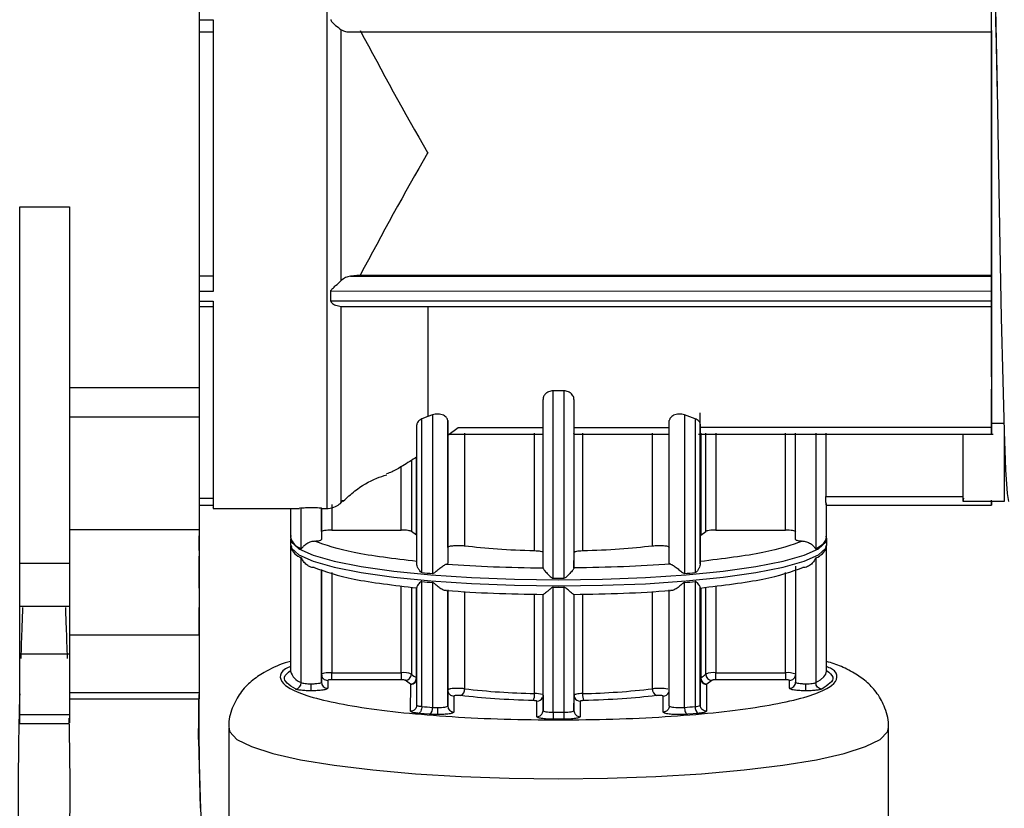
# Model space of a CAD drawing. Units: millimetres. Extents: x 50 to 2082, y 50 to 1435.
# Drawn here: x 1169 to 1249, y 890 to 954 of the extents above; entities that cross this region are included whole.
import ezdxf

# ---------------------------------------------------------------- set-up
doc = ezdxf.new("R2010")
doc.units = ezdxf.units.MM
doc.header["$LTSCALE"] = 5
doc.styles.add('SLDTEXTSTYLE0', font='TXT', dxfattribs={"width": 0.75})
doc.dimstyles.new('SLDDIMSTYLE0', dxfattribs={"dimtxt": 17.5, "dimasz": 16.51, "dimexe": 0, "dimexo": 0.0625, "dimgap": 4.375, "dimtad": 1, "dimlfac": 0.6, "dimrnd": 1e-09, "dimzin": 12, "dimdsep": 46, "dimtxsty": 'SLDTEXTSTYLE0', "dimsah": 1, "dimcen": 0.09, "dimadec": 0, "dimazin": 3, "dimtfac": 1, "dimtofl": 0, "dimtmove": 0, "dimatfit": 3, "dimfxl": 1, "dimfrac": 2, "dimtolj": 1, "dimtzin": 12, "dimarcsym": 0})

# ---------------------------------------------------------------- blocks, each defined once
blk = doc.blocks.new('_D')
at = {"color": 7, "linetype": 'Continuous', "lineweight": 0}
for p, q in [((276.574, 977.403), (276.574, 1193.726)), ((1296.854, 952.101), (1296.854, 1193.726)), ((276.574, 1188.726), (1296.854, 1188.726))]:
    blk.add_line(p, q, dxfattribs=at)
at = {"color": 7, "linetype": 'Continuous', "lineweight": 18}
for points in [[(276.574, 1188.726), (293.084, 1186.186), (293.084, 1191.266)], [(1296.854, 1188.726), (1280.344, 1191.266), (1280.344, 1186.186)]]:
    blk.add_solid(points, dxfattribs=at)
at = {"color": 7, "linetype": 'Continuous', "lineweight": 18, "insert": (767.318, 1211.284), "char_height": 17.5, "attachment_point": 1, "style": 'SLDTEXTSTYLE0'}
blk.add_mtext('613', dxfattribs=at)

msp = doc.modelspace()

# ---------------------------------------------------------------- linework, layer by layer
at = {"color": 7, "linetype": 'Continuous', "lineweight": 25}
for p, q in [((1183.929, 986.556), (1183.929, 924.139)), ((1183.929, 953.872), (1185.059, 953.872)), ((1183.929, 952.885), (1185.06, 952.885)), ((1196.003, 952.89), (1247.976, 952.887)), ((1247.977, 952.989), (1247.976, 952.896)), ((1247.976, 952.896), (1247.976, 952.906)), ((1247.977, 952.989), (1247.977, 933.225)), ((1169.419, 938.754), (1173.438, 938.754)), ((1169.419, 909.946), (1169.419, 938.754)), ((1173.438, 938.754), (1173.438, 909.946)), ((1183.929, 933.168), (1185.06, 933.168)), ((1185.06, 933.131), (1183.929, 933.131)), ((1196.948, 933.228), (1196.153, 933.135)), ((1196.153, 933.135), (1247.976, 933.133)), ((1196.948, 933.228), (1247.977, 933.225)), ((1247.976, 933.133), (1247.977, 933.225)), ((1247.976, 933.032), (1247.976, 933.133)), ((1185.059, 931.912), (1183.929, 931.912)), ((1247.976, 931.914), (1194.574, 931.917)), ((1247.976, 931.118), (1247.976, 931.914)), ((1183.929, 931.116), (1185.06, 931.116)), ((1183.929, 930.697), (1185.06, 930.697)), ((1247.976, 931.118), (1194.574, 931.121)), ((1195.371, 930.702), (1247.977, 930.699)), ((1247.977, 930.709), (1247.978, 931.173)), ((1247.993, 929.232), (1247.981, 929.232)), ((1247.993, 929.232), (1247.983, 924.999)), ((1173.438, 924.139), (1183.929, 924.139)), ((1213.413, 923.877), (1212.546, 923.877)), ((1212.546, 908.717), (1212.546, 923.877)), ((1213.413, 923.877), (1213.413, 908.717)), ((1247.988, 922.925), (1247.991, 924.003)), ((1211.73, 909.552), (1211.73, 923.179)), ((1214.23, 923.178), (1214.23, 909.551)), ((1247.988, 921.263), (1247.988, 922.925)), ((1202.417, 921.799), (1201.931, 921.604)), ((1202.797, 921.935), (1202.417, 921.799)), ((1202.797, 921.935), (1202.797, 909.106)), ((1224.031, 921.618), (1223.164, 921.934)), ((1223.164, 921.934), (1223.164, 909.105)), ((1224.445, 912.177), (1224.445, 922.102)), ((1247.982, 920.441), (1247.987, 922.414)), ((1247.987, 922.414), (1247.987, 921.263)), ((1183.929, 921.731), (1173.438, 921.731)), ((1183.929, 921.731), (1183.929, 912.646)), ((1201.523, 909.881), (1201.523, 921.135)), ((1201.931, 909.181), (1201.931, 921.604)), ((1204.023, 920.281), (1204.023, 921.465)), ((1204.023, 921.465), (1204.023, 909.926)), ((1221.939, 909.925), (1221.939, 921.464)), ((1224.031, 921.618), (1224.031, 909.18)), ((1224.439, 921.183), (1224.439, 909.879)), ((1247.984, 921.263), (1249.021, 921.263)), ((1204.023, 920.281), (1204.855, 920.915)), ((1204.026, 911.221), (1204.026, 920.38)), ((1204.153, 920.38), (1211.73, 920.38)), ((1204.855, 920.915), (1211.73, 920.915)), ((1205.387, 920.439), (1205.387, 911.32)), ((1211.035, 910.929), (1211.035, 920.439)), ((1214.185, 920.381), (1221.939, 920.381)), ((1214.231, 920.916), (1221.94, 920.916)), ((1214.233, 910.803), (1214.233, 920.44)), ((1214.931, 920.44), (1214.931, 910.929)), ((1220.582, 911.319), (1220.582, 920.44)), ((1224.299, 920.381), (1248.125, 920.382)), ((1247.981, 920.918), (1224.44, 920.916)), ((1224.48, 920.44), (1224.48, 912.214)), ((1224.886, 912.503), (1224.886, 920.44)), ((1225.712, 920.44), (1225.712, 912.614)), ((1231.321, 912.614), (1231.321, 920.44)), ((1232.152, 911.848), (1232.152, 920.44)), ((1233.786, 920.44), (1233.786, 911.105)), ((1234.59, 920.44), (1234.59, 915.343)), ((1245.687, 914.929), (1245.687, 920.382)), ((1249.021, 920.277), (1249.021, 914.929)), ((1201.089, 918.253), (1201.089, 912.505)), ((1201.493, 912.215), (1201.493, 918.508)), ((1200.263, 912.616), (1200.263, 917.741)), ((1183.929, 915.207), (1185.069, 915.206)), ((1183.929, 914.64), (1185.071, 914.64)), ((1194.654, 914.697), (1194.654, 912.616)), ((1234.586, 914.637), (1247.987, 914.636)), ((1234.59, 915.343), (1245.687, 915.342)), ((1234.654, 912.035), (1234.654, 914.776)), ((1245.687, 914.929), (1245.737, 915.204)), ((1249.021, 914.929), (1245.687, 914.929)), ((1247.988, 914.905), (1247.987, 914.643)), ((1185.069, 914.373), (1192.048, 914.373)), ((1191.321, 914.373), (1191.321, 912.035)), ((1192.048, 914.447), (1192.186, 914.387)), ((1192.186, 911.107), (1192.186, 914.387)), ((1193.819, 914.381), (1193.819, 914.411)), ((1193.819, 914.381), (1193.819, 911.85)), ((1193.819, 914.373), (1194.252, 914.373)), ((1193.82, 912.488), (1193.82, 914.373)), ((1183.929, 912.646), (1173.438, 912.646)), ((1183.929, 912.646), (1183.929, 904.123)), ((1193.82, 912.488), (1193.819, 911.85)), ((1194.654, 912.616), (1200.263, 912.616)), ((1201.493, 912.215), (1201.089, 912.505)), ((1224.48, 912.214), (1224.886, 912.503)), ((1225.712, 912.614), (1231.321, 912.614)), ((1183.928, 910.974), (1183.928, 912.091)), ((1191.313, 911.919), (1191.313, 911.425)), ((1224.44, 910.075), (1224.445, 912.177)), ((1224.48, 912.214), (1224.445, 912.177)), ((1234.663, 911.425), (1234.663, 911.919)), ((1191.321, 911.309), (1191.321, 901.214)), ((1191.363, 911.359), (1191.394, 911.226)), ((1204.026, 911.221), (1204.023, 909.926)), ((1214.23, 909.556), (1214.233, 910.803)), ((1234.605, 911.242), (1234.652, 911.407)), ((1234.654, 901.214), (1234.654, 911.309)), ((1169.419, 909.946), (1173.438, 909.946)), ((1183.928, 907.93), (1183.928, 909.884)), ((1192.186, 900.286), (1192.186, 910.381)), ((1233.786, 910.378), (1233.786, 900.283)), ((1183.928, 908.118), (1183.928, 909.121)), ((1193.819, 909.417), (1193.819, 900.321)), ((1193.82, 900.959), (1193.82, 909.416)), ((1194.654, 909.177), (1194.654, 901.087)), ((1214.23, 909.551), (1214.23, 909.556)), ((1231.321, 901.085), (1231.321, 909.176)), ((1232.152, 909.707), (1232.152, 900.319)), ((1201.931, 898.359), (1201.931, 908.454)), ((1202.797, 908.38), (1202.797, 898.285)), ((1223.164, 898.283), (1223.164, 908.379)), ((1224.031, 908.453), (1224.031, 898.358)), ((1200.263, 901.087), (1200.263, 908.115)), ((1201.089, 907.997), (1201.089, 900.976)), ((1201.493, 900.686), (1201.493, 907.94)), ((1201.523, 898.469), (1201.523, 907.974)), ((1204.023, 907.785), (1204.023, 898.396)), ((1204.026, 899.692), (1204.026, 907.721)), ((1205.387, 907.644), (1205.387, 899.791)), ((1212.546, 897.895), (1212.546, 907.99)), ((1213.413, 907.99), (1213.413, 897.895)), ((1220.582, 899.79), (1220.582, 907.644)), ((1221.939, 898.396), (1221.939, 907.784)), ((1224.439, 907.973), (1224.439, 898.467)), ((1224.445, 900.648), (1224.445, 907.935)), ((1224.48, 907.94), (1224.48, 900.685)), ((1224.886, 900.974), (1224.886, 907.997)), ((1225.712, 908.115), (1225.712, 901.085)), ((1211.035, 899.4), (1211.035, 907.432)), ((1211.73, 898.023), (1211.73, 907.411)), ((1214.23, 907.415), (1214.23, 907.411)), ((1214.23, 907.411), (1214.23, 898.023)), ((1214.233, 899.273), (1214.233, 907.415)), ((1214.931, 907.432), (1214.931, 899.4)), ((1169.419, 906.469), (1173.438, 906.469)), ((1183.928, 904.193), (1183.928, 906.349)), ((1183.929, 904.123), (1173.438, 904.123)), ((1183.929, 904.123), (1183.929, 899.472)), ((1169.419, 902.621), (1173.438, 902.621)), ((1169.419, 897.706), (1169.419, 902.621)), ((1173.438, 902.621), (1173.438, 897.706)), ((1193.819, 900.321), (1193.82, 900.959)), ((1194.32, 900.465), (1194.319, 899.827)), ((1194.654, 901.087), (1200.263, 901.087)), ((1200.263, 900.516), (1194.654, 900.516)), ((1201.014, 900.17), (1200.593, 900.472)), ((1224.439, 898.467), (1224.445, 900.648)), ((1225.381, 900.47), (1224.959, 900.168)), ((1225.712, 901.085), (1231.321, 901.085)), ((1231.321, 900.514), (1225.712, 900.515)), ((1231.652, 899.825), (1231.654, 900.463)), ((1201.028, 900.155), (1201.014, 900.17)), ((1201.023, 897.975), (1201.028, 900.155)), ((1204.023, 898.396), (1204.026, 899.692)), ((1224.945, 900.154), (1224.939, 897.974)), ((1224.959, 900.168), (1224.945, 900.154)), ((1183.929, 899.472), (1173.438, 899.472)), ((1173.438, 898.987), (1183.929, 898.987)), ((1183.862, 895.679), (1183.928, 899.329)), ((1183.862, 898.987), (1183.862, 895.679)), ((1183.928, 899.329), (1183.928, 899.331)), ((1204.526, 899.198), (1204.523, 897.903)), ((1211.23, 897.529), (1211.233, 898.78)), ((1211.733, 899.274), (1211.73, 898.023)), ((1214.23, 898.023), (1214.233, 899.273)), ((1214.733, 898.78), (1214.73, 897.529)), ((1221.439, 897.902), (1221.442, 899.197)), ((1169.419, 897.706), (1173.438, 897.706)), ((1202.562, 897.723), (1201.676, 897.799)), ((1212.98, 897.324), (1212.536, 897.325)), ((1213.423, 897.325), (1212.98, 897.324)), ((1224.286, 897.798), (1223.399, 897.722)), ((1169.419, 896.977), (1173.438, 896.977)), ((1186.321, 896.602), (1186.321, 879.685)), ((1239.654, 879.685), (1239.654, 896.602)), ((1183.862, 895.679), (1184.016, 890.125))]:
    msp.add_line(p, q, dxfattribs=at)
at = {"color": 7, "linetype": 'Continuous', "lineweight": 25, "flags": 128}
for points in [[(1247.407, 980.77), (1247.408, 980.782), (1247.521, 981.429), (1247.634, 980.81), (1247.751, 978.918), (1247.865, 975.856), (1247.977, 971.765), (1248.094, 966.704), (1248.21, 960.945), (1248.321, 954.77), (1248.437, 948.252), (1248.554, 941.732), (1248.665, 935.548), (1248.78, 929.776), (1248.897, 924.697), (1249.009, 920.583), (1249.124, 917.496), (1249.241, 915.577), (1249.354, 914.929), (1249.354, 914.929)], [(1194.249, 975.121), (1194.247, 972.362), (1194.246, 969.167), (1194.245, 965.592), (1194.244, 961.701), (1194.243, 957.562), (1194.242, 953.248), (1194.242, 948.837), (1194.242, 944.405), (1194.242, 940.032), (1194.242, 935.795), (1194.242, 931.769), (1194.243, 928.024), (1194.244, 924.628), (1194.245, 921.64), (1194.246, 919.113), (1194.248, 917.092), (1194.249, 915.613), (1194.25, 914.701), (1194.252, 914.374), (1194.252, 914.373)], [(1247.983, 924.999), (1247.982, 926.922), (1247.981, 929.359), (1247.98, 932.251), (1247.979, 935.526), (1247.979, 939.102), (1247.979, 942.892), (1247.979, 946.8), (1247.979, 950.731), (1247.979, 954.587), (1247.98, 958.273), (1247.981, 961.696), (1247.982, 964.773)], [(1195.408, 932.782), (1195.408, 935.152), (1195.408, 937.6), (1195.408, 940.112), (1195.408, 942.673), (1195.408, 945.264), (1195.408, 947.872), (1195.408, 950.478), (1195.408, 953.066)], [(1247.997, 946.181), (1247.996, 942.708), (1247.996, 938.927), (1247.995, 935.363), (1247.994, 932.104), (1247.993, 929.232)], [(1194.574, 931.121), (1194.574, 931.22), (1194.574, 931.319), (1194.574, 931.418), (1194.574, 931.517), (1194.574, 931.617), (1194.574, 931.717), (1194.574, 931.817), (1194.574, 931.917)], [(1195.418, 914.848), (1195.418, 914.852), (1195.416, 915.27), (1195.415, 916.363), (1195.413, 918.108), (1195.412, 920.47), (1195.41, 923.399), (1195.409, 926.834), (1195.409, 930.703)], [(1202.414, 930.702), (1202.415, 929.768), (1202.415, 928.419), (1202.415, 927.134), (1202.416, 925.916), (1202.416, 924.77), (1202.417, 923.7), (1202.417, 922.708), (1202.417, 921.799)], [(1247.978, 931.173), (1247.978, 929.581), (1247.978, 928.067), (1247.979, 926.635), (1247.979, 925.292), (1247.98, 924.044), (1247.98, 922.896), (1247.981, 921.852), (1247.981, 920.918)], [(1214.23, 923.178), (1214.23, 922.866), (1214.23, 922.561), (1214.231, 922.265), (1214.231, 921.978), (1214.231, 921.699), (1214.231, 921.429), (1214.231, 921.168), (1214.231, 920.916)], [(1224.439, 921.183), (1224.439, 921.15), (1224.44, 921.116), (1224.44, 921.082), (1224.44, 921.049), (1224.44, 921.015), (1224.44, 920.982), (1224.44, 920.949), (1224.44, 920.916)], [(1191.314, 911.889), (1191.386, 911.646), (1191.974, 911.105), (1193.135, 910.586), (1194.838, 910.104), (1197.036, 909.671), (1199.668, 909.3), (1202.665, 909), (1205.942, 908.779), (1209.412, 908.644), (1212.98, 908.599)], [(1212.98, 908.599), (1216.547, 908.644), (1220.018, 908.778), (1223.297, 908.998), (1226.295, 909.298), (1228.929, 909.669), (1231.129, 910.102), (1232.834, 910.584), (1233.998, 911.103), (1234.588, 911.644), (1234.663, 911.912)], [(1233.786, 911.105), (1234.164, 911.333), (1234.436, 911.565), (1234.599, 911.799), (1234.654, 912.034), (1234.654, 912.035)], [(1191.313, 911.425), (1191.386, 911.152), (1191.974, 910.611), (1193.135, 910.092), (1194.838, 909.61), (1197.036, 909.177), (1199.668, 908.806), (1202.665, 908.505), (1205.942, 908.285), (1209.412, 908.15), (1212.98, 908.105)], [(1212.98, 908.105), (1216.547, 908.15), (1220.018, 908.284), (1223.297, 908.504), (1226.295, 908.804), (1228.929, 909.175), (1231.129, 909.608), (1232.834, 910.09), (1233.998, 910.609), (1234.588, 911.15), (1234.663, 911.425)], [(1233.786, 900.283), (1234.164, 900.511), (1234.436, 900.743), (1234.599, 900.977), (1234.654, 901.212), (1234.654, 901.214)], [(1183.929, 899.472), (1183.929, 899.166), (1183.929, 899.008), (1183.929, 898.987)], [(1214.233, 899.273), (1214.243, 899.177), (1214.27, 899.086)], [(1186.321, 896.599), (1186.395, 896.298), (1186.987, 895.695), (1188.161, 895.111), (1189.889, 894.561), (1192.133, 894.056), (1194.843, 893.609), (1197.958, 893.228), (1201.409, 892.922), (1205.118, 892.699), (1209.004, 892.563), (1212.978, 892.517), (1216.952, 892.562), (1220.838, 892.698), (1224.549, 892.921), (1228.001, 893.226), (1231.118, 893.607), (1233.83, 894.054), (1236.077, 894.558), (1237.807, 895.108), (1238.984, 895.692), (1239.579, 896.295), (1239.654, 896.602)]]:
    msp.add_lwpolyline(points, dxfattribs=at)
at = {"color": 7, "linetype": 'Continuous', "lineweight": 25}
for centre, radius, start, end in [((1192.581, 912.342), 1.296, 193.67847, 252.24916), ((1192.64, 911.7), 1.395, 199.95409, 250.99929), ((1233.336, 911.696), 1.392, 288.82877, 340.51556), ((1210.493, 1003.432), 94.639, 264.80939, 265.33592), ((1215.473, 1003.546), 94.753, 274.6559, 275.182), ((1210.493, 1002.706), 94.639, 264.80939, 265.33591), ((1212.988, 1050.242), 141.526, 269.8213, 269.99673), ((1212.988, 1050.132), 141.416, 269.99679, 270.17235), ((1215.473, 1002.819), 94.753, 274.6559, 275.182), ((1212.988, 1049.413), 141.423, 269.82123, 270.17235), ((1192.581, 901.52), 1.296, 193.67834, 252.24907), ((1200.431, 899.212), 1.882, 69.54494, 95.13093), ((1225.544, 899.207), 1.886, 84.87679, 110.42485), ((1231.524, 899.631), 1.468, 64.6045, 97.96431), ((1194.316, 900.324), 0.497, 180.36412, 270.33413), ((1200.582, 900.978), 0.507, 271.23649, 359.70658), ((1200.979, 900.682), 0.514, 273.89064, 0.38456), ((1201.031, 900.652), 0.497, 269.65808, 359.65839), ((1202.05, 901.89), 1.327, 223.56393, 245.16896), ((1224.495, 900.635), 0.0519, 106.79117, 165.49318), ((1223.92, 901.897), 1.335, 294.78122, 316.29063), ((1224.994, 900.681), 0.514, 179.6109, 266.09528), ((1225.392, 900.977), 0.507, 180.29183, 268.75321), ((1231.657, 900.96), 0.497, 269.65808, 359.65839), ((1191.672, 900.282), 0.514, 273.74307, 0.33732), ((1204.851, 899.73), 0.539, 293.95056, 6.48314), ((1212.241, 957.769), 58.381, 263.25793, 268.81677), ((1213.731, 957.826), 58.439, 271.1773, 276.73249), ((1221.117, 899.729), 0.539, 173.50938, 246.00923), ((1221.096, 895.76), 4.063, 79.68837, 97.26707), ((1209.731, 899.296), 1.309, 339.17286, 4.57305), ((1211.079, 897.162), 2.239, 74.29555, 91.11468), ((1211.235, 899.28), 0.5, 269.82358, 336.37448), ((1214.732, 899.28), 0.5, 202.72674, 270.1717), ((1216.241, 899.295), 1.314, 175.44436, 200.73779), ((1221.444, 899.697), 0.5, 269.82709, 335.33138), ((1210.493, 992.61), 94.639, 264.80936, 265.33588), ((1202.204, 898.203), 0.599, 306.72889, 7.83603), ((1204.52, 898.4), 0.497, 180.44879, 270.33346), ((1211.233, 898.026), 0.497, 269.65808, 359.65839), ((1214.727, 898.026), 0.497, 180.2764, 270.33483), ((1215.473, 992.724), 94.753, 274.65587, 275.18197), ((1224.604, 898.281), 0.578, 172.32952, 236.6088), ((1224.088, 898.962), 0.606, 264.56753, 305.40732), ((1212.988, 1039.307), 141.413, 269.8212, 269.99677), ((1212.988, 1039.311), 141.416, 269.99676, 270.17232), ((1223.764, 897.788), 10.351, 179.40553, 182.56521)]:
    msp.add_arc(centre, radius, start, end, dxfattribs=at)
for points, knots in [([(1247.981, 967.153), (1248.032, 965.394), (1248.135, 961.861), (1248.283, 955.277), (1248.386, 950.553), (1248.438, 948.21), (1248.438, 948.196)], [0, 0, 0, 0, 0.329669, 0.662496, 0.997979, 1, 1, 1, 1]), ([(1194.574, 953.877), (1194.577, 953.854), (1194.584, 953.803), (1194.697, 953.624), (1195.007, 953.369), (1195.262, 953.176), (1195.408, 953.066)], [0, 0, 0, 0, 0.056488, 0.125156, 0.500309, 1, 1, 1, 1]), ([(1195.408, 953.066), (1195.527, 953.004), (1195.763, 952.879), (1196.023, 952.892), (1196.153, 952.899)], [0, 0, 0, 0, 0.499649, 1, 1, 1, 1]), ([(1196.948, 952.992), (1198.723, 949.689), (1200.506, 946.373), (1202.406, 943.123), (1202.413, 943.11)], [0, 0, 0, 0, 0.996076, 1, 1, 1, 1]), ([(1202.413, 943.11), (1202.406, 943.097), (1200.506, 939.847), (1198.723, 936.531), (1196.948, 933.228)], [0, 0, 0, 0, 0.003924, 1, 1, 1, 1]), ([(1196.153, 933.135), (1196.023, 933.109), (1195.763, 933.056), (1195.527, 932.874), (1195.408, 932.782)], [0, 0, 0, 0, 0.500355, 1, 1, 1, 1]), ([(1194.574, 931.917), (1194.577, 931.936), (1194.583, 931.978), (1194.632, 932.059), (1194.757, 932.195), (1195.035, 932.442), (1195.261, 932.648), (1195.408, 932.782)], [0, 0, 0, 0, 0.051643, 0.11339, 0.236558, 0.500946, 1, 1, 1, 1]), ([(1185.06, 931.116), (1185.06, 929.732), (1185.06, 926.963), (1185.061, 923.355), (1185.063, 920.247), (1185.064, 917.746), (1185.066, 915.872), (1185.067, 914.759), (1185.068, 914.286), (1185.069, 914.401), (1185.069, 914.414)], [0, 0, 0, 0, 0.1402612, 0.2805224, 0.4207836, 0.5610448, 0.701306, 0.8415672, 0.9818283, 1, 1, 1, 1]), ([(1194.574, 931.121), (1194.577, 931.101), (1194.584, 931.056), (1194.697, 930.915), (1195.007, 930.753), (1195.263, 930.721), (1195.409, 930.703)], [0, 0, 0, 0, 0.056488, 0.125156, 0.500309, 1, 1, 1, 1]), ([(1212.546, 923.877), (1212.484, 923.872), (1212.353, 923.862), (1212.183, 923.803), (1212.037, 923.72), (1211.884, 923.592), (1211.794, 923.454), (1211.74, 923.304), (1211.734, 923.228), (1211.73, 923.179)], [0, 0, 0, 0, 0.120034, 0.249658, 0.366364, 0.499852, 0.749609, 0.836499, 1, 1, 1, 1]), ([(1214.23, 923.178), (1214.226, 923.228), (1214.213, 923.378), (1214.101, 923.57), (1213.923, 923.72), (1213.777, 923.802), (1213.607, 923.862), (1213.476, 923.872), (1213.413, 923.877)], [0, 0, 0, 0, 0.163618, 0.499624, 0.63317, 0.750082, 0.879808, 1, 1, 1, 1]), ([(1204.023, 921.465), (1204.007, 921.543), (1203.982, 921.664), (1203.832, 921.807), (1203.676, 921.903), (1203.482, 921.972), (1203.251, 922.006), (1203.009, 921.996), (1202.869, 921.955), (1202.797, 921.935)], [0, 0, 0, 0, 0.249676, 0.385518, 0.500214, 0.63105, 0.750187, 0.871293, 1, 1, 1, 1]), ([(1223.164, 921.934), (1223.092, 921.954), (1222.952, 921.995), (1222.711, 922.005), (1222.48, 921.971), (1222.286, 921.902), (1222.13, 921.806), (1221.979, 921.663), (1221.955, 921.542), (1221.939, 921.464)], [0, 0, 0, 0, 0.128672, 0.249816, 0.368887, 0.499788, 0.614412, 0.750327, 1, 1, 1, 1]), ([(1201.931, 921.604), (1201.874, 921.575), (1201.747, 921.51), (1201.621, 921.389), (1201.538, 921.259), (1201.528, 921.177), (1201.523, 921.135)], [0, 0, 0, 0, 0.223699, 0.499763, 0.749879, 1, 1, 1, 1]), ([(1224.439, 921.183), (1224.432, 921.233), (1224.42, 921.313), (1224.333, 921.434), (1224.217, 921.535), (1224.089, 921.592), (1224.031, 921.618)], [0, 0, 0, 0, 0.310054, 0.500198, 0.771259, 1, 1, 1, 1]), ([(1214.231, 920.916), (1214.231, 920.705), (1214.232, 920.389), (1214.232, 920.427), (1214.232, 920.44)], [0, 0, 0, 0, 0.666277, 1, 1, 1, 1]), ([(1224.44, 920.916), (1224.44, 920.811), (1224.44, 920.599), (1224.44, 920.4), (1224.44, 920.426), (1224.44, 920.439)], [0, 0, 0, 0, 0.337124, 0.674248, 1, 1, 1, 1]), ([(1247.981, 920.918), (1247.981, 920.812), (1247.982, 920.601), (1247.982, 920.401), (1247.982, 920.427), (1247.982, 920.44)], [0, 0, 0, 0, 0.336981, 0.673962, 1, 1, 1, 1]), ([(1201.525, 918.528), (1201.14, 918.281), (1200.414, 917.816), (1199.567, 917.327), (1199.216, 917.202), (1199.073, 917.152)], [0, 0, 0, 0, 0.40143, 0.756627, 1, 1, 1, 1]), ([(1195.583, 914.953), (1195.886, 915.235), (1196.692, 915.987), (1197.899, 916.718), (1198.827, 916.998), (1199.097, 917.079)], [0, 0, 0, 0, 0.299605, 0.796876, 1, 1, 1, 1]), ([(1194.19, 914.374), (1194.191, 914.374), (1194.399, 914.328), (1194.795, 914.439), (1195.244, 914.679), (1195.49, 914.895), (1195.571, 915.024), (1195.579, 915.037)], [0, 0, 0, 0, 0.001065, 0.402304, 0.71392, 0.972567, 1, 1, 1, 1]), ([(1234.637, 914.644), (1234.633, 914.642), (1234.623, 914.64), (1234.609, 914.766), (1234.599, 914.917), (1234.592, 915.092), (1234.59, 915.245), (1234.59, 915.343)], [0, 0, 0, 0, 0.2495998, 0.4991862, 0.6334598, 0.7677331, 1, 1, 1, 1]), ([(1247.987, 914.643), (1247.987, 914.641), (1247.987, 914.637), (1247.987, 914.792), (1247.987, 914.942), (1247.987, 915.045), (1247.987, 915.047)], [0, 0, 0, 0, 0.3312611, 0.6625222, 0.9937833, 1, 1, 1, 1]), ([(1193.819, 914.381), (1193.814, 914.382), (1193.805, 914.385), (1193.734, 914.39), (1193.607, 914.399), (1193.392, 914.406), (1193.105, 914.411), (1192.804, 914.41), (1192.536, 914.405), (1192.305, 914.396), (1192.228, 914.39), (1192.186, 914.387)], [0, 0, 0, 0, 0.088658, 0.16003, 0.250588, 0.381474, 0.500397, 0.622825, 0.750184, 0.860491, 1, 1, 1, 1]), ([(1183.928, 911.63), (1183.928, 911.47), (1183.928, 911.27), (1183.928, 911.181), (1183.928, 911.164)], [0, 0, 0, 0, 0.801651, 1, 1, 1, 1]), ([(1191.364, 912.159), (1191.344, 912.122), (1191.293, 912.026), (1191.336, 911.919), (1191.363, 911.854)], [0, 0, 0, 0, 0.384802, 1, 1, 1, 1]), ([(1192.186, 911.107), (1192.189, 911.107), (1192.196, 911.106), (1192.236, 911.141), (1192.329, 911.285), (1192.505, 911.449), (1192.709, 911.579), (1192.884, 911.659), (1193.059, 911.712), (1193.172, 911.723), (1193.227, 911.728)], [0, 0, 0, 0, 0.021865, 0.049101, 0.249615, 0.499553, 0.646115, 0.773558, 0.88995, 1, 1, 1, 1]), ([(1232.744, 911.726), (1232.804, 911.72), (1232.929, 911.707), (1233.109, 911.648), (1233.277, 911.568), (1233.469, 911.443), (1233.62, 911.3), (1233.714, 911.174), (1233.755, 911.121), (1233.775, 911.103), (1233.782, 911.104), (1233.786, 911.105)], [0, 0, 0, 0, 0.1207113, 0.2498072, 0.367072, 0.5000814, 0.7498828, 0.8751253, 0.9502822, 0.9779315, 1, 1, 1, 1]), ([(1234.652, 911.901), (1234.656, 911.914), (1234.683, 911.994), (1234.637, 912.071), (1234.598, 912.136)], [0, 0, 0, 0, 0.158801, 1, 1, 1, 1]), ([(1183.928, 909.929), (1183.928, 909.903), (1183.928, 909.776), (1183.928, 910.181), (1183.928, 910.502)], [0, 0, 0, 0, 0.207039, 1, 1, 1, 1]), ([(1193.227, 909.587), (1193.166, 909.589), (1193.042, 909.593), (1192.861, 909.655), (1192.694, 909.748), (1192.501, 909.902), (1192.351, 910.087), (1192.256, 910.257), (1192.216, 910.337), (1192.196, 910.371), (1192.189, 910.378), (1192.186, 910.381)], [0, 0, 0, 0, 0.120712, 0.249807, 0.367072, 0.500081, 0.749883, 0.875125, 0.950272, 0.977924, 1, 1, 1, 1]), ([(1201.931, 909.181), (1201.919, 909.184), (1201.853, 909.203), (1201.746, 909.337), (1201.628, 909.52), (1201.54, 909.721), (1201.528, 909.83), (1201.523, 909.881)], [0, 0, 0, 0, 0.04139, 0.222733, 0.499611, 0.768162, 1, 1, 1, 1]), ([(1202.797, 909.106), (1202.807, 909.107), (1202.83, 909.108), (1202.937, 909.153), (1203.113, 909.314), (1203.347, 909.5), (1203.549, 909.65), (1203.696, 909.751), (1203.83, 909.83), (1203.897, 909.855), (1203.929, 909.867)], [0, 0, 0, 0, 0.022078, 0.04974, 0.24963, 0.499591, 0.632601, 0.750026, 0.879173, 1, 1, 1, 1]), ([(1222.033, 909.866), (1222.065, 909.854), (1222.131, 909.829), (1222.265, 909.75), (1222.413, 909.649), (1222.614, 909.499), (1222.818, 909.334), (1222.988, 909.19), (1223.078, 909.129), (1223.132, 909.107), (1223.154, 909.106), (1223.164, 909.105)], [0, 0, 0, 0, 0.120713, 0.249809, 0.367073, 0.500078, 0.749881, 0.875124, 0.950277, 0.977928, 1, 1, 1, 1]), ([(1224.439, 909.879), (1224.434, 909.831), (1224.421, 909.722), (1224.338, 909.529), (1224.229, 909.351), (1224.134, 909.239), (1224.071, 909.19), (1224.043, 909.183), (1224.031, 909.18)], [0, 0, 0, 0, 0.223148, 0.500047, 0.750382, 0.905512, 0.959453, 1, 1, 1, 1]), ([(1224.439, 909.879), (1224.44, 909.926), (1224.44, 910.02), (1224.44, 910.057), (1224.44, 910.075)], [0, 0, 0, 0, 0.493792, 1, 1, 1, 1]), ([(1233.786, 910.378), (1233.782, 910.376), (1233.775, 910.369), (1233.734, 910.3), (1233.641, 910.108), (1233.469, 909.9), (1233.277, 909.746), (1233.109, 909.653), (1232.929, 909.59), (1232.804, 909.587), (1232.744, 909.585)], [0, 0, 0, 0, 0.022085, 0.049751, 0.249637, 0.499596, 0.632605, 0.750028, 0.879175, 1, 1, 1, 1]), ([(1211.73, 909.552), (1211.733, 909.538), (1211.74, 909.511), (1211.792, 909.429), (1211.878, 909.319), (1212.024, 909.15), (1212.198, 908.968), (1212.36, 908.814), (1212.453, 908.747), (1212.51, 908.721), (1212.535, 908.718), (1212.546, 908.717)], [0, 0, 0, 0, 0.1080613, 0.2254597, 0.3553276, 0.4999893, 0.7498521, 0.8751082, 0.9500921, 0.9777918, 1, 1, 1, 1]), ([(1214.23, 909.551), (1214.227, 909.538), (1214.22, 909.511), (1214.168, 909.43), (1214.082, 909.32), (1213.936, 909.15), (1213.756, 908.963), (1213.592, 908.806), (1213.496, 908.741), (1213.446, 908.72), (1213.423, 908.718), (1213.413, 908.717)], [0, 0, 0, 0, 0.109241, 0.225592, 0.3538, 0.500158, 0.749942, 0.891118, 0.95527, 0.97972, 1, 1, 1, 1]), ([(1201.931, 908.454), (1201.915, 908.453), (1201.841, 908.445), (1201.741, 908.332), (1201.626, 908.202), (1201.541, 908.065), (1201.529, 908.003), (1201.523, 907.974)], [0, 0, 0, 0, 0.05343, 0.24937, 0.499701, 0.763855, 1, 1, 1, 1]), ([(1203.929, 907.726), (1203.897, 907.722), (1203.83, 907.714), (1203.696, 907.756), (1203.549, 907.829), (1203.347, 907.957), (1203.143, 908.119), (1202.973, 908.273), (1202.883, 908.344), (1202.83, 908.373), (1202.807, 908.378), (1202.797, 908.38)], [0, 0, 0, 0, 0.1207128, 0.2498084, 0.3670722, 0.5000778, 0.7498801, 0.8751227, 0.9502712, 0.9779236, 1, 1, 1, 1]), ([(1223.164, 908.379), (1223.154, 908.377), (1223.132, 908.372), (1223.025, 908.312), (1222.848, 908.138), (1222.614, 907.956), (1222.413, 907.828), (1222.265, 907.755), (1222.131, 907.713), (1222.065, 907.721), (1222.033, 907.725)], [0, 0, 0, 0, 0.022075, 0.049737, 0.24963, 0.499592, 0.632601, 0.750026, 0.879173, 1, 1, 1, 1]), ([(1224.439, 907.973), (1224.434, 908.001), (1224.423, 908.064), (1224.338, 908.196), (1224.229, 908.329), (1224.135, 908.416), (1224.071, 908.45), (1224.043, 908.452), (1224.031, 908.453)], [0, 0, 0, 0, 0.224671, 0.500007, 0.750279, 0.905417, 0.959448, 1, 1, 1, 1]), ([(1212.546, 907.99), (1212.535, 907.989), (1212.51, 907.987), (1212.395, 907.937), (1212.223, 907.78), (1212.024, 907.614), (1211.878, 907.495), (1211.792, 907.433), (1211.74, 907.401), (1211.733, 907.408), (1211.73, 907.411)], [0, 0, 0, 0, 0.022259, 0.049984, 0.249671, 0.499689, 0.644423, 0.774367, 0.891847, 1, 1, 1, 1]), ([(1214.23, 907.411), (1214.227, 907.408), (1214.22, 907.401), (1214.168, 907.433), (1214.082, 907.495), (1213.936, 907.613), (1213.762, 907.762), (1213.599, 907.9), (1213.507, 907.962), (1213.449, 907.987), (1213.424, 907.989), (1213.413, 907.99)], [0, 0, 0, 0, 0.10806, 0.225457, 0.355326, 0.499989, 0.749852, 0.875107, 0.950092, 0.977792, 1, 1, 1, 1]), ([(1224.44, 907.934), (1224.44, 907.925), (1224.44, 907.907), (1224.44, 907.951), (1224.439, 907.973)], [0, 0, 0, 0, 0.50621, 1, 1, 1, 1]), ([(1183.928, 906.969), (1183.928, 906.865), (1183.928, 906.655), (1183.928, 906.487), (1183.928, 906.486), (1183.928, 906.486)], [0, 0, 0, 0, 0.37485, 0.7497, 1, 1, 1, 1]), ([(1169.646, 906.349), (1169.645, 906.325), (1169.635, 905.838), (1169.58, 904.465), (1169.535, 903.102), (1169.507, 902.242)], [0, 0, 0, 0, 0.018895, 0.381359, 1, 1, 1, 1]), ([(1173.283, 902.242), (1173.255, 903.102), (1173.21, 904.465), (1173.156, 905.838), (1173.145, 906.325), (1173.145, 906.349)], [0, 0, 0, 0, 0.618655, 0.981105, 1, 1, 1, 1]), ([(1191.321, 902.004), (1191.171, 901.961), (1190.371, 901.735), (1189.386, 901.267), (1188.175, 900.471), (1187.235, 899.516), (1186.574, 898.268), (1186.256, 897.196), (1186.34, 896.642), (1186.35, 896.578)], [0, 0, 0, 0, 0.065372, 0.348557, 0.526625, 0.681846, 0.831526, 0.980315, 1, 1, 1, 1]), ([(1239.64, 896.599), (1239.645, 896.631), (1239.726, 897.175), (1239.419, 898.22), (1238.786, 899.443), (1237.927, 900.354), (1236.946, 901.054), (1235.897, 901.596), (1235.061, 901.867), (1234.654, 901.998)], [0, 0, 0, 0, 0.0096738, 0.1658355, 0.3089285, 0.4526587, 0.6122186, 0.811267, 1, 1, 1, 1]), ([(1191.321, 901.595), (1191.179, 901.528), (1190.58, 901.247), (1190.38, 900.719), (1190.766, 900.045), (1192.066, 899.393), (1194.154, 898.793), (1196.97, 898.268), (1200.4, 897.836), (1204.314, 897.517), (1208.562, 897.312), (1211.507, 897.286), (1212.979, 897.273)], [0, 0, 0, 0, 0.033458, 0.140852, 0.248245, 0.355639, 0.463032, 0.570426, 0.677819, 0.785213, 0.892606, 1, 1, 1, 1]), ([(1191.705, 899.77), (1191.222, 900.087), (1190.465, 900.582), (1191.095, 901.077), (1191.321, 901.256)], [0, 0, 0, 0, 0.640014, 1, 1, 1, 1]), ([(1212.979, 897.273), (1214.452, 897.286), (1217.397, 897.311), (1221.646, 897.516), (1225.562, 897.834), (1228.994, 898.266), (1231.812, 898.791), (1233.903, 899.391), (1235.206, 900.042), (1235.595, 900.717), (1235.397, 901.245), (1234.798, 901.527), (1234.654, 901.594)], [0, 0, 0, 0, 0.107356, 0.214712, 0.322068, 0.429423, 0.536779, 0.644135, 0.751491, 0.858847, 0.966203, 1, 1, 1, 1]), ([(1234.654, 901.256), (1234.881, 901.077), (1235.51, 900.581), (1234.751, 900.084), (1234.265, 899.768)], [0, 0, 0, 0, 0.361172, 1, 1, 1, 1]), ([(1194.654, 900.516), (1194.61, 900.516), (1194.523, 900.514), (1194.431, 900.504), (1194.374, 900.494), (1194.331, 900.482), (1194.325, 900.472), (1194.32, 900.465)], [0, 0, 0, 0, 0.248128, 0.499118, 0.626234, 0.748792, 1, 1, 1, 1]), ([(1200.593, 900.472), (1200.584, 900.478), (1200.566, 900.49), (1200.487, 900.504), (1200.384, 900.514), (1200.303, 900.515), (1200.263, 900.516)], [0, 0, 0, 0, 0.2484115, 0.4997916, 0.7484396, 1, 1, 1, 1]), ([(1225.712, 900.515), (1225.672, 900.514), (1225.592, 900.513), (1225.488, 900.503), (1225.408, 900.488), (1225.39, 900.476), (1225.381, 900.47)], [0, 0, 0, 0, 0.248411, 0.499791, 0.74844, 1, 1, 1, 1]), ([(1231.654, 900.463), (1231.649, 900.47), (1231.64, 900.483), (1231.574, 900.497), (1231.508, 900.506), (1231.43, 900.513), (1231.365, 900.514), (1231.321, 900.514)], [0, 0, 0, 0, 0.248062, 0.499107, 0.626184, 0.748728, 1, 1, 1, 1]), ([(1192.985, 899.623), (1192.844, 899.625), (1192.555, 899.629), (1192.167, 899.662), (1191.86, 899.71), (1191.756, 899.75), (1191.705, 899.77)], [0, 0, 0, 0, 0.246686, 0.503961, 0.759264, 1, 1, 1, 1]), ([(1192.985, 899.623), (1192.985, 899.639), (1192.985, 899.664), (1192.985, 899.743), (1192.985, 899.819), (1192.985, 899.908), (1192.985, 900.033), (1192.985, 900.13), (1192.985, 900.193)], [0, 0, 0, 0, 0.23908, 0.367873, 0.499473, 0.631151, 0.760165, 1, 1, 1, 1]), ([(1194.319, 899.827), (1194.3, 899.801), (1194.272, 899.761), (1194.103, 899.713), (1193.876, 899.671), (1193.501, 899.632), (1193.154, 899.626), (1192.985, 899.623)], [0, 0, 0, 0, 0.243927, 0.373337, 0.503887, 0.757807, 1, 1, 1, 1]), ([(1204.154, 899.756), (1204.131, 899.751), (1204.042, 899.733), (1204.033, 899.709), (1204.026, 899.692)], [0, 0, 0, 0, 0.263259, 1, 1, 1, 1]), ([(1204.859, 899.82), (1204.751, 899.818), (1204.535, 899.814), (1204.279, 899.789), (1204.189, 899.765), (1204.154, 899.756)], [0, 0, 0, 0, 0.378405, 0.75681, 1, 1, 1, 1]), ([(1232.985, 899.621), (1232.816, 899.623), (1232.47, 899.629), (1232.095, 899.669), (1231.868, 899.711), (1231.699, 899.759), (1231.671, 899.799), (1231.652, 899.825)], [0, 0, 0, 0, 0.2421426, 0.4960616, 0.6260826, 0.7560264, 1, 1, 1, 1]), ([(1232.985, 899.621), (1232.985, 899.64), (1232.985, 899.681), (1232.985, 899.84), (1232.985, 900.021), (1232.985, 900.136), (1232.985, 900.191)], [0, 0, 0, 0, 0.270255, 0.562423, 0.789734, 1, 1, 1, 1]), ([(1234.265, 899.768), (1234.215, 899.748), (1234.111, 899.707), (1233.803, 899.659), (1233.415, 899.627), (1233.126, 899.623), (1232.985, 899.621)], [0, 0, 0, 0, 0.240773, 0.495976, 0.753278, 1, 1, 1, 1]), ([(1169.419, 899.372), (1169.409, 899.053), (1169.364, 897.626), (1169.313, 894.914), (1169.287, 891.29), (1169.321, 887.649), (1169.405, 883.878), (1169.485, 881.393), (1169.528, 880.041)], [0, 0, 0, 0, 0.051797, 0.232318, 0.422399, 0.611739, 0.788886, 1, 1, 1, 1]), ([(1204.859, 899.249), (1204.816, 899.249), (1204.729, 899.247), (1204.619, 899.235), (1204.539, 899.219), (1204.53, 899.205), (1204.526, 899.198)], [0, 0, 0, 0, 0.24826, 0.497325, 0.748513, 1, 1, 1, 1]), ([(1205.07, 899.238), (1205.038, 899.241), (1204.975, 899.248), (1204.898, 899.249), (1204.859, 899.249)], [0, 0, 0, 0, 0.499313, 1, 1, 1, 1]), ([(1211.233, 898.78), (1211.229, 898.786), (1211.222, 898.798), (1211.159, 898.813), (1211.069, 898.826), (1210.992, 898.829), (1210.954, 898.83)], [0, 0, 0, 0, 0.248419, 0.499802, 0.748447, 1, 1, 1, 1]), ([(1214.284, 899.317), (1214.284, 899.317), (1214.235, 899.305), (1214.234, 899.289), (1214.233, 899.273)], [0, 0, 0, 0, 0.0006843, 1, 1, 1, 1]), ([(1214.931, 899.4), (1214.837, 899.396), (1214.648, 899.388), (1214.414, 899.358), (1214.328, 899.331), (1214.284, 899.317)], [0, 0, 0, 0, 0.333409, 0.666819, 1, 1, 1, 1]), ([(1215.012, 898.83), (1214.975, 898.828), (1214.898, 898.825), (1214.808, 898.813), (1214.744, 898.798), (1214.737, 898.786), (1214.733, 898.78)], [0, 0, 0, 0, 0.2484189, 0.4998021, 0.7484473, 1, 1, 1, 1]), ([(1221.109, 899.248), (1221.071, 899.248), (1220.994, 899.247), (1220.93, 899.24), (1220.898, 899.237)], [0, 0, 0, 0, 0.501629, 1, 1, 1, 1]), ([(1221.442, 899.197), (1221.438, 899.204), (1221.429, 899.217), (1221.35, 899.234), (1221.258, 899.244), (1221.175, 899.248), (1221.131, 899.248), (1221.109, 899.248)], [0, 0, 0, 0, 0.249368, 0.499373, 0.750973, 0.874183, 1, 1, 1, 1]), ([(1201.523, 898.469), (1201.515, 898.404), (1201.5, 898.275), (1201.385, 898.112), (1201.219, 897.997), (1201.088, 897.982), (1201.023, 897.975)], [0, 0, 0, 0, 0.25, 0.5, 0.75, 1, 1, 1, 1]), ([(1201.676, 897.799), (1201.582, 897.809), (1201.392, 897.83), (1201.187, 897.873), (1201.047, 897.922), (1201.031, 897.957), (1201.023, 897.975)], [0, 0, 0, 0, 0.248489, 0.499899, 0.74852, 1, 1, 1, 1]), ([(1203.189, 898.269), (1203.298, 898.271), (1203.517, 898.275), (1203.792, 898.304), (1203.985, 898.346), (1204.01, 898.38), (1204.023, 898.396)], [0, 0, 0, 0, 0.25, 0.5, 0.750001, 1, 1, 1, 1]), ([(1203.189, 898.269), (1203.189, 898.206), (1203.189, 898.109), (1203.189, 897.984), (1203.189, 897.895), (1203.189, 897.819), (1203.189, 897.74), (1203.189, 897.715), (1203.189, 897.699)], [0, 0, 0, 0, 0.239829, 0.368838, 0.500512, 0.63211, 0.760904, 1, 1, 1, 1]), ([(1221.939, 898.396), (1221.932, 898.331), (1221.917, 898.202), (1221.801, 898.039), (1221.636, 897.924), (1221.505, 897.91), (1221.439, 897.902)], [0, 0, 0, 0, 0.25, 0.5, 0.75, 1, 1, 1, 1]), ([(1224.939, 897.974), (1224.931, 897.956), (1224.914, 897.921), (1224.776, 897.872), (1224.57, 897.828), (1224.38, 897.808), (1224.286, 897.798)], [0, 0, 0, 0, 0.2499997, 0.4999995, 0.7499997, 1, 1, 1, 1]), ([(1224.939, 897.974), (1224.874, 897.981), (1224.743, 897.996), (1224.578, 898.11), (1224.462, 898.273), (1224.447, 898.403), (1224.439, 898.467)], [0, 0, 0, 0, 0.250001, 0.5000011, 0.7500007, 1, 1, 1, 1]), ([(1169.419, 897.04), (1169.419, 897.034), (1169.419, 897.021), (1169.419, 897.447), (1169.419, 897.706)], [0, 0, 0, 0, 0.3934364, 1, 1, 1, 1]), ([(1173.262, 880.041), (1173.296, 881.098), (1173.355, 882.943), (1173.43, 885.782), (1173.478, 888.475), (1173.5, 891.601), (1173.484, 894.582), (1173.439, 896.592), (1173.421, 897.399)], [0, 0, 0, 0, 0.184726, 0.322713, 0.488092, 0.64543, 0.857794, 1, 1, 1, 1]), ([(1173.438, 897.706), (1173.438, 897.447), (1173.438, 897.021), (1173.438, 897.034), (1173.438, 897.04)], [0, 0, 0, 0, 0.606564, 1, 1, 1, 1]), ([(1203.189, 897.699), (1203.08, 897.7), (1202.861, 897.702), (1202.662, 897.716), (1202.562, 897.723)], [0, 0, 0, 0, 0.49888, 1, 1, 1, 1]), ([(1204.523, 897.903), (1204.503, 897.876), (1204.463, 897.823), (1204.155, 897.755), (1203.713, 897.708), (1203.363, 897.702), (1203.189, 897.699)], [0, 0, 0, 0, 0.2491014, 0.4995318, 0.750284, 1, 1, 1, 1]), ([(1212.536, 897.325), (1212.364, 897.328), (1212.02, 897.335), (1211.589, 897.383), (1211.288, 897.45), (1211.25, 897.502), (1211.23, 897.529)], [0, 0, 0, 0, 0.249999, 0.499999, 0.749999, 1, 1, 1, 1]), ([(1222.772, 897.698), (1222.598, 897.701), (1222.248, 897.707), (1221.807, 897.754), (1221.499, 897.822), (1221.459, 897.875), (1221.439, 897.902)], [0, 0, 0, 0, 0.249389, 0.500046, 0.750754, 1, 1, 1, 1]), ([(1223.399, 897.722), (1223.299, 897.715), (1223.1, 897.701), (1222.881, 897.699), (1222.772, 897.698)], [0, 0, 0, 0, 0.50049, 1, 1, 1, 1])]:
    msp.add_open_spline(points, degree=3, knots=knots, dxfattribs=at)
for points in [[(1185.059, 953.872), (1185.059, 951.999), (1185.059, 948.253), (1185.059, 942.579), (1185.059, 937.033), (1185.059, 933.619), (1185.059, 931.912)], [(1247.976, 952.906), (1247.976, 952.94), (1247.976, 953.009), (1247.976, 953.249), (1247.976, 953.551), (1247.976, 953.767), (1247.976, 953.874)], [(1247.976, 931.914), (1247.976, 932.014), (1247.976, 932.215), (1247.976, 932.543), (1247.976, 932.84), (1247.976, 932.968), (1247.976, 933.032)], [(1247.977, 930.709), (1247.977, 930.704), (1247.976, 930.692), (1247.976, 930.771), (1247.976, 930.911), (1247.976, 931.049), (1247.976, 931.118)], [(1183.929, 924.139), (1183.929, 923.774), (1183.929, 923.044), (1183.929, 922.168), (1183.929, 921.731)], [(1183.928, 913.579), (1183.928, 913.095), (1183.928, 912.127), (1183.928, 910.52), (1183.928, 909.057), (1183.928, 908.429), (1183.928, 908.115)], [(1194.654, 912.616), (1194.545, 912.614), (1194.327, 912.61), (1194.051, 912.581), (1193.858, 912.539), (1193.833, 912.505), (1193.82, 912.488)], [(1201.089, 912.505), (1201.065, 912.52), (1201.019, 912.55), (1200.823, 912.586), (1200.563, 912.611), (1200.363, 912.614), (1200.263, 912.616)], [(1225.712, 912.614), (1225.612, 912.613), (1225.412, 912.609), (1225.152, 912.584), (1224.956, 912.548), (1224.909, 912.518), (1224.886, 912.503)], [(1232.154, 912.486), (1232.141, 912.503), (1232.116, 912.536), (1231.924, 912.579), (1231.648, 912.608), (1231.43, 912.612), (1231.321, 912.614)], [(1183.928, 911.65), (1183.928, 911.745), (1183.928, 911.934), (1183.928, 912.106), (1183.928, 912.176), (1183.928, 912.119), (1183.928, 912.091)], [(1193.227, 911.728), (1193.309, 911.733), (1193.474, 911.743), (1193.665, 911.773), (1193.794, 911.809), (1193.811, 911.837), (1193.819, 911.85)], [(1201.523, 910.076), (1199.688, 910.298), (1196.018, 910.742), (1194.157, 911.399), (1193.227, 911.728)], [(1232.744, 911.726), (1231.812, 911.397), (1229.948, 910.74), (1226.276, 910.297), (1224.44, 910.075)], [(1232.152, 911.848), (1232.16, 911.834), (1232.177, 911.807), (1232.306, 911.771), (1232.496, 911.741), (1232.661, 911.731), (1232.744, 911.726)], [(1205.387, 911.32), (1205.322, 911.327), (1205.193, 911.341), (1204.961, 911.35), (1204.725, 911.349), (1204.498, 911.338), (1204.299, 911.318), (1204.146, 911.291), (1204.045, 911.257), (1204.032, 911.233), (1204.026, 911.221)], [(1211.035, 910.929), (1210.01, 910.966), (1207.959, 911.039), (1206.244, 911.227), (1205.387, 911.32)], [(1211.733, 910.803), (1211.723, 910.818), (1211.703, 910.848), (1211.547, 910.887), (1211.32, 910.917), (1211.13, 910.925), (1211.035, 910.929)], [(1214.931, 910.929), (1214.836, 910.925), (1214.647, 910.917), (1214.42, 910.887), (1214.263, 910.848), (1214.243, 910.818), (1214.233, 910.803)], [(1220.582, 911.319), (1219.724, 911.226), (1218.008, 911.039), (1215.957, 910.965), (1214.931, 910.929)], [(1221.942, 911.22), (1221.936, 911.232), (1221.923, 911.256), (1221.822, 911.29), (1221.669, 911.317), (1221.471, 911.337), (1221.244, 911.348), (1221.008, 911.349), (1220.776, 911.34), (1220.646, 911.326), (1220.582, 911.319)], [(1169.419, 902.621), (1169.419, 903.044), (1169.419, 903.89), (1169.419, 905.647), (1169.419, 907.665), (1169.419, 909.186), (1169.419, 909.946)], [(1173.438, 909.946), (1173.438, 909.186), (1173.438, 907.665), (1173.438, 905.647), (1173.438, 903.89), (1173.438, 903.044), (1173.438, 902.621)], [(1203.929, 909.867), (1203.956, 909.877), (1204.01, 909.895), (1204.019, 909.916), (1204.023, 909.926)], [(1203.929, 909.867), (1205.179, 909.786), (1207.68, 909.624), (1210.38, 909.579), (1211.73, 909.556)], [(1222.033, 909.866), (1220.782, 909.785), (1218.28, 909.623), (1215.58, 909.578), (1214.23, 909.556)], [(1222.033, 909.866), (1222.006, 909.876), (1221.951, 909.894), (1221.943, 909.915), (1221.939, 909.925)], [(1193.227, 909.587), (1194.157, 909.258), (1196.018, 908.601), (1199.688, 908.157), (1201.523, 907.935)], [(1224.44, 907.934), (1226.276, 908.156), (1229.948, 908.599), (1231.812, 909.256), (1232.744, 909.585)], [(1203.929, 907.726), (1205.179, 907.645), (1207.68, 907.483), (1210.38, 907.437), (1211.73, 907.415)], [(1214.23, 907.415), (1215.58, 907.437), (1218.28, 907.482), (1220.782, 907.644), (1222.033, 907.725)], [(1192.985, 900.193), (1193.094, 900.195), (1193.313, 900.199), (1193.588, 900.229), (1193.781, 900.271), (1193.806, 900.304), (1193.819, 900.321)], [(1194.654, 901.087), (1194.545, 901.085), (1194.326, 901.081), (1194.051, 901.052), (1193.858, 901.009), (1193.833, 900.976), (1193.82, 900.959)], [(1193.82, 900.959), (1193.828, 900.894), (1193.843, 900.765), (1193.959, 900.602), (1194.124, 900.488), (1194.255, 900.473), (1194.32, 900.465)], [(1194.654, 900.516), (1194.654, 900.534), (1194.654, 900.569), (1194.654, 900.708), (1194.654, 900.889), (1194.654, 901.021), (1194.654, 901.087)], [(1200.263, 901.087), (1200.263, 901.021), (1200.263, 900.889), (1200.263, 900.708), (1200.263, 900.568), (1200.263, 900.533), (1200.263, 900.516)], [(1224.445, 900.648), (1224.452, 900.583), (1224.467, 900.454), (1224.583, 900.29), (1224.748, 900.176), (1224.879, 900.161), (1224.945, 900.154)], [(1225.712, 900.515), (1225.712, 900.532), (1225.712, 900.567), (1225.712, 900.707), (1225.712, 900.888), (1225.712, 901.019), (1225.712, 901.085)], [(1231.321, 901.085), (1231.321, 901.019), (1231.321, 900.887), (1231.321, 900.706), (1231.321, 900.567), (1231.321, 900.532), (1231.321, 900.514)], [(1231.652, 899.825), (1231.718, 899.832), (1231.849, 899.847), (1232.014, 899.961), (1232.13, 900.125), (1232.145, 900.254), (1232.152, 900.319)], [(1232.152, 900.319), (1232.165, 900.302), (1232.19, 900.269), (1232.382, 900.227), (1232.658, 900.197), (1232.876, 900.193), (1232.985, 900.191)], [(1192.186, 900.286), (1192.219, 900.273), (1192.285, 900.247), (1192.478, 900.217), (1192.717, 900.197), (1192.896, 900.195), (1192.985, 900.193)], [(1204.026, 899.692), (1204.033, 899.627), (1204.048, 899.498), (1204.164, 899.335), (1204.329, 899.221), (1204.46, 899.206), (1204.526, 899.198)], [(1205.387, 899.791), (1205.307, 899.799), (1205.148, 899.816), (1204.955, 899.819), (1204.859, 899.82)], [(1232.985, 900.191), (1233.075, 900.193), (1233.254, 900.195), (1233.493, 900.215), (1233.686, 900.245), (1233.752, 900.27), (1233.786, 900.283)], [(1234.265, 899.768), (1234.203, 899.778), (1234.077, 899.798), (1233.918, 899.92), (1233.807, 900.088), (1233.793, 900.218), (1233.786, 900.283)], [(1187.229, 869.95), (1186.133, 874.785), (1183.941, 884.455), (1183.933, 894.371), (1183.928, 899.329)], [(1210.954, 898.83), (1209.886, 898.869), (1207.75, 898.945), (1205.963, 899.14), (1205.07, 899.238)], [(1220.898, 899.237), (1220.004, 899.139), (1218.217, 898.945), (1216.081, 898.868), (1215.012, 898.83)], [(1201.523, 898.469), (1201.528, 898.458), (1201.539, 898.436), (1201.625, 898.405), (1201.753, 898.378), (1201.872, 898.366), (1201.931, 898.359)], [(1201.931, 898.359), (1201.927, 898.294), (1201.919, 898.162), (1201.86, 897.984), (1201.776, 897.848), (1201.709, 897.815), (1201.676, 897.799)], [(1202.797, 898.285), (1202.86, 898.28), (1202.984, 898.271), (1203.121, 898.27), (1203.189, 898.269)], [(1211.73, 898.023), (1211.742, 898.006), (1211.767, 897.973), (1211.955, 897.932), (1212.224, 897.902), (1212.439, 897.898), (1212.546, 897.895)], [(1213.413, 897.895), (1213.521, 897.897), (1213.736, 897.902), (1214.005, 897.932), (1214.193, 897.974), (1214.218, 898.007), (1214.23, 898.023)], [(1221.939, 898.396), (1221.952, 898.379), (1221.977, 898.346), (1222.17, 898.304), (1222.445, 898.274), (1222.663, 898.27), (1222.772, 898.269)], [(1222.772, 898.269), (1222.841, 898.269), (1222.977, 898.27), (1223.102, 898.279), (1223.164, 898.283)], [(1223.164, 898.283), (1223.168, 898.218), (1223.175, 898.086), (1223.229, 897.907), (1223.307, 897.771), (1223.368, 897.738), (1223.399, 897.722)], [(1212.546, 897.895), (1212.546, 897.829), (1212.546, 897.698), (1212.544, 897.517), (1212.54, 897.377), (1212.538, 897.342), (1212.536, 897.325)], [(1214.73, 897.529), (1214.71, 897.502), (1214.671, 897.449), (1214.37, 897.382), (1213.939, 897.335), (1213.595, 897.328), (1213.423, 897.325)]]:
    msp.add_open_spline(points, degree=3, dxfattribs=at)

# ---------------------------------------------------------------- dimensions: what is measured, and where the dimension line sits
at = {"color": 7, "linetype": 'Continuous', "lineweight": 18}
dim = msp.add_linear_dim(base=(1296.854, 1188.726), p1=(276.574, 972.403), p2=(1296.854, 947.101), text='613', dimstyle='SLDDIMSTYLE0', dxfattribs=at)
dim.commit()
dim.dimension.update_dxf_attribs({"geometry": '_D', "text_midpoint": (786.714, 1188.726), "dimtype": 160})

doc.saveas('drawing.dxf')
